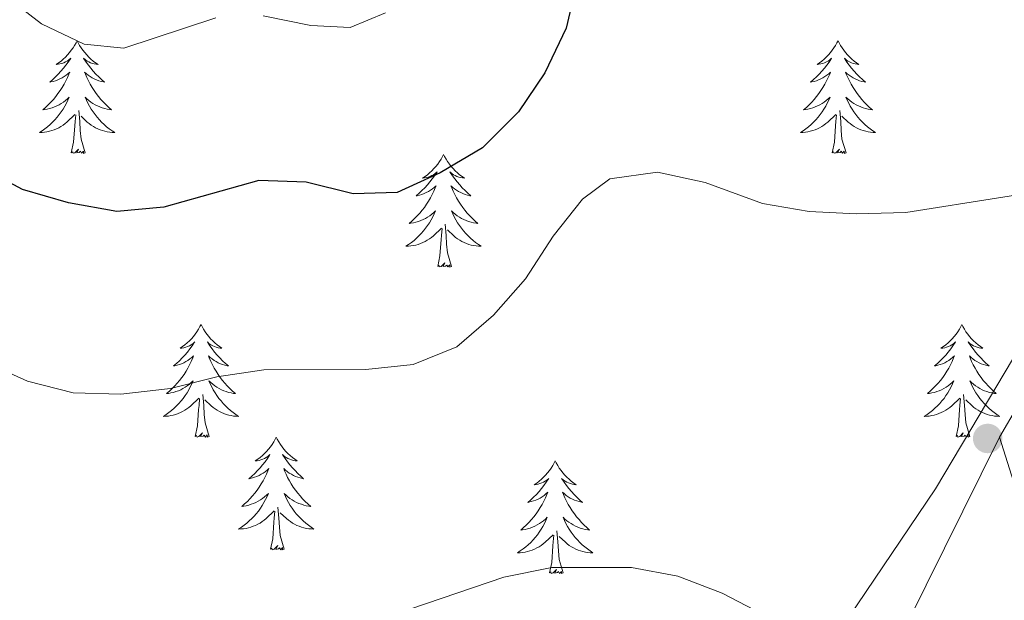
# Model space of a CAD drawing. Units: metres. Extents: x 576235 to 580723, y 705530 to 708550.
# Drawn here: x 578412 to 578517, y 706262 to 706323 of the extents above; entities that cross this region are included whole.
import ezdxf

# ---------------------------------------------------------------- set-up
doc = ezdxf.new("R2010")
doc.units = ezdxf.units.M
doc.header["$MEASUREMENT"] = 0
doc.linetypes.add('DGN Style 3', pattern=[75.960346, 54.25739, -21.702956])
for name, color, linetype, lineweight in [('Carátula', 7, 'Continuous', 0), ('Divisiones administrativas específicas', 7, 'Continuous', 0), ('Elementos auxiliares', 7, 'Continuous', 0), ('Entidades rústicas y varios', 7, 'Continuous', 0), ('Relieve y altimetría', 7, 'Continuous', 0)]:
    doc.layers.add(name, color=color, linetype=linetype, lineweight=lineweight)

# ---------------------------------------------------------------- blocks, each defined once
blk = doc.blocks.new('5PATER')
at = {"layer": 'Relieve y altimetría', "linetype": 'Continuous', "lineweight": 0}
h = blk.add_hatch(color=250, dxfattribs=at)
edge = h.paths.add_edge_path()
edge.add_ellipse((0, 0), major_axis=(-1.1, -1.11), ratio=0.999422, start_angle=0, end_angle=360)

msp = doc.modelspace()

# ---------------------------------------------------------------- linework, layer by layer
at = {"layer": 'Carátula', "color": 7, "linetype": 'Continuous', "lineweight": 0}
msp.add_3dface([(576268.595, 705530.096), (580723.304, 705580.542), (580689.673, 708550.363), (576234.964, 708499.917)], dxfattribs=at)
at = {"layer": 'Divisiones administrativas específicas', "color": 250, "linetype": 'Continuous', "lineweight": 0, "ltscale": 0.5}
msp.add_polyline3d([(578453.594, 706191.726, 534.971), (578475.372, 706224.237, 537.116), (578477.78, 706227.495, 536.638), (578487.91, 706241.2, 536.011), (578496.392, 706254.584, 535.091), (578509.307, 706273.708, 533.324), (578520.319, 706292.187, 531.148), (578527.784, 706305.947, 530.029), (578538.417, 706323.027, 528.445), (578543.852, 706336.013, 528.172), (578547.132, 706347.21, 527.742), (578549.657, 706355.1, 527.191), (578554.064, 706374.688, 525.467), (578558.021, 706430.225, 519.103), (578559.258, 706447.637, 516.352), (578561.255, 706465.433, 514.827), (578562.744, 706483.989, 512.118), (578567.129, 706515.137, 508.336), (578570.266, 706534.336, 505.438), (578580.966, 706583.049, 495.208)], dxfattribs=at)
at = {"layer": 'Elementos auxiliares', "color": 250, "linetype": 'Continuous', "lineweight": 0}
msp.add_3dface([(577137.21, 705934.02), (577111.62, 708247.24), (580534.11, 708286.01), (580560.84, 705972.79)], dxfattribs=at)
at = {"layer": 'Entidades rústicas y varios', "color": 92, "linetype": 'Continuous', "lineweight": 0, "flags": 128}
for points in [[(578418.488, 706321.096), (578418.377, 706320.877), (578418.222, 706320.602), (578418.054, 706320.336), (578417.872, 706320.079), (578417.678, 706319.831), (578417.471, 706319.593), (578417.252, 706319.367), (578417.022, 706319.151), (578416.782, 706318.948), (578416.531, 706318.757), (578416.271, 706318.579), (578416.47, 706318.602), (578416.673, 706318.64), (578416.872, 706318.695), (578417.067, 706318.764), (578417.256, 706318.849), (578417.437, 706318.948), (578417.611, 706319.06), (578417.816, 706319.251), (578417.775, 706319.186), (578417.545, 706318.841), (578417.302, 706318.505), (578417.046, 706318.179), (578416.778, 706317.863), (578416.498, 706317.558), (578416.206, 706317.264), (578415.903, 706316.981), (578415.59, 706316.71), (578415.714, 706316.733), (578415.96, 706316.791), (578416.202, 706316.864), (578416.438, 706316.952), (578416.669, 706317.055), (578416.892, 706317.173), (578417.108, 706317.304), (578417.315, 706317.449), (578417.512, 706317.606), (578417.699, 706317.776), (578417.611, 706317.554), (578417.455, 706317.193), (578417.284, 706316.839), (578417.099, 706316.492), (578416.899, 706316.152), (578416.687, 706315.821), (578416.46, 706315.499), (578416.221, 706315.187), (578415.97, 706314.884), (578415.706, 706314.592), (578415.431, 706314.311), (578415.144, 706314.041), (578414.847, 706313.783), (578415.043, 706313.808), (578415.31, 706313.855), (578415.573, 706313.918), (578415.832, 706313.997), (578416.087, 706314.091), (578416.335, 706314.199), (578416.576, 706314.322), (578416.81, 706314.46), (578417.035, 706314.61), (578417.251, 706314.774), (578417.457, 706314.95), (578417.652, 706315.138), (578417.511, 706314.811), (578417.356, 706314.49), (578417.187, 706314.176), (578417.004, 706313.871), (578416.807, 706313.574), (578416.597, 706313.286), (578416.374, 706313.008), (578416.139, 706312.74), (578415.893, 706312.482), (578415.635, 706312.237), (578415.366, 706312.003), (578415.087, 706311.781), (578414.798, 706311.572), (578414.508, 706311.381), (578414.773, 706311.39), (578415.036, 706311.415), (578415.298, 706311.456), (578415.557, 706311.513), (578415.812, 706311.585), (578416.062, 706311.672), (578416.306, 706311.775), (578416.544, 706311.891), (578416.774, 706312.022), (578416.996, 706312.167), (578417.209, 706312.325), (578417.412, 706312.495), (578418.26, 706313.294)], [(578418.488, 706321.096), (578418.599, 706320.877), (578418.754, 706320.602), (578418.922, 706320.336), (578419.104, 706320.079), (578419.298, 706319.831), (578419.505, 706319.593), (578419.724, 706319.367), (578419.954, 706319.151), (578420.194, 706318.948), (578420.445, 706318.757), (578420.705, 706318.579), (578420.506, 706318.602), (578420.303, 706318.64), (578420.104, 706318.695), (578419.909, 706318.764), (578419.72, 706318.849), (578419.539, 706318.948), (578419.365, 706319.06), (578419.16, 706319.251), (578419.201, 706319.186), (578419.431, 706318.841), (578419.674, 706318.505), (578419.93, 706318.179), (578420.198, 706317.863), (578420.478, 706317.558), (578420.77, 706317.264), (578421.073, 706316.981), (578421.386, 706316.71), (578421.262, 706316.733), (578421.016, 706316.791), (578420.774, 706316.864), (578420.538, 706316.952), (578420.307, 706317.055), (578420.084, 706317.173), (578419.868, 706317.304), (578419.661, 706317.449), (578419.464, 706317.606), (578419.277, 706317.776), (578419.365, 706317.554), (578419.521, 706317.193), (578419.692, 706316.839), (578419.877, 706316.492), (578420.077, 706316.152), (578420.289, 706315.821), (578420.516, 706315.499), (578420.755, 706315.187), (578421.006, 706314.884), (578421.27, 706314.592), (578421.545, 706314.311), (578421.832, 706314.041), (578422.129, 706313.783), (578421.933, 706313.808), (578421.666, 706313.855), (578421.403, 706313.918), (578421.144, 706313.997), (578420.889, 706314.091), (578420.641, 706314.199), (578420.4, 706314.322), (578420.166, 706314.46), (578419.941, 706314.61), (578419.725, 706314.774), (578419.519, 706314.95), (578419.324, 706315.138), (578419.465, 706314.811), (578419.62, 706314.49), (578419.789, 706314.176), (578419.972, 706313.871), (578420.169, 706313.574), (578420.379, 706313.286), (578420.602, 706313.008), (578420.837, 706312.74), (578421.083, 706312.482), (578421.341, 706312.237), (578421.61, 706312.003), (578421.889, 706311.781), (578422.178, 706311.572), (578422.468, 706311.381), (578422.203, 706311.39), (578421.94, 706311.415), (578421.678, 706311.456), (578421.419, 706311.513), (578421.164, 706311.585), (578420.914, 706311.672), (578420.67, 706311.775), (578420.432, 706311.891), (578420.202, 706312.022), (578419.98, 706312.167), (578419.767, 706312.325), (578419.564, 706312.495), (578418.906, 706313.115)], [(578498.993, 706321.096), (578498.882, 706320.877), (578498.727, 706320.602), (578498.559, 706320.336), (578498.377, 706320.079), (578498.183, 706319.831), (578497.976, 706319.593), (578497.757, 706319.367), (578497.527, 706319.151), (578497.287, 706318.948), (578497.036, 706318.757), (578496.776, 706318.579), (578496.975, 706318.602), (578497.178, 706318.64), (578497.377, 706318.695), (578497.572, 706318.764), (578497.761, 706318.849), (578497.942, 706318.948), (578498.116, 706319.06), (578498.321, 706319.251), (578498.28, 706319.186), (578498.05, 706318.841), (578497.807, 706318.505), (578497.551, 706318.179), (578497.283, 706317.863), (578497.003, 706317.558), (578496.711, 706317.264), (578496.408, 706316.981), (578496.095, 706316.71), (578496.219, 706316.733), (578496.465, 706316.791), (578496.707, 706316.864), (578496.943, 706316.952), (578497.174, 706317.055), (578497.397, 706317.173), (578497.613, 706317.304), (578497.82, 706317.449), (578498.017, 706317.606), (578498.204, 706317.776), (578498.116, 706317.554), (578497.96, 706317.193), (578497.789, 706316.839), (578497.604, 706316.492), (578497.404, 706316.152), (578497.192, 706315.821), (578496.965, 706315.499), (578496.726, 706315.187), (578496.475, 706314.884), (578496.211, 706314.592), (578495.936, 706314.311), (578495.649, 706314.041), (578495.352, 706313.783), (578495.548, 706313.808), (578495.815, 706313.855), (578496.078, 706313.918), (578496.337, 706313.997), (578496.592, 706314.091), (578496.84, 706314.199), (578497.081, 706314.322), (578497.315, 706314.46), (578497.54, 706314.61), (578497.756, 706314.774), (578497.962, 706314.95), (578498.157, 706315.138), (578498.016, 706314.811), (578497.861, 706314.49), (578497.692, 706314.176), (578497.509, 706313.871), (578497.312, 706313.574), (578497.102, 706313.286), (578496.879, 706313.008), (578496.644, 706312.74), (578496.398, 706312.482), (578496.14, 706312.237), (578495.871, 706312.003), (578495.592, 706311.781), (578495.303, 706311.572), (578495.013, 706311.381), (578495.278, 706311.39), (578495.541, 706311.415), (578495.803, 706311.456), (578496.062, 706311.513), (578496.317, 706311.585), (578496.567, 706311.672), (578496.811, 706311.775), (578497.049, 706311.891), (578497.279, 706312.022), (578497.501, 706312.167), (578497.714, 706312.325), (578497.917, 706312.495), (578498.765, 706313.294)], [(578498.993, 706321.096), (578499.104, 706320.877), (578499.259, 706320.602), (578499.427, 706320.336), (578499.609, 706320.079), (578499.803, 706319.831), (578500.01, 706319.593), (578500.229, 706319.367), (578500.459, 706319.151), (578500.699, 706318.948), (578500.95, 706318.757), (578501.21, 706318.579), (578501.011, 706318.602), (578500.808, 706318.64), (578500.609, 706318.695), (578500.414, 706318.764), (578500.225, 706318.849), (578500.044, 706318.948), (578499.87, 706319.06), (578499.665, 706319.251), (578499.706, 706319.186), (578499.936, 706318.841), (578500.179, 706318.505), (578500.435, 706318.179), (578500.703, 706317.863), (578500.983, 706317.558), (578501.275, 706317.264), (578501.578, 706316.981), (578501.891, 706316.71), (578501.767, 706316.733), (578501.521, 706316.791), (578501.279, 706316.864), (578501.043, 706316.952), (578500.812, 706317.055), (578500.589, 706317.173), (578500.373, 706317.304), (578500.166, 706317.449), (578499.969, 706317.606), (578499.782, 706317.776), (578499.87, 706317.554), (578500.026, 706317.193), (578500.197, 706316.839), (578500.382, 706316.492), (578500.582, 706316.152), (578500.794, 706315.821), (578501.021, 706315.499), (578501.26, 706315.187), (578501.511, 706314.884), (578501.775, 706314.592), (578502.05, 706314.311), (578502.337, 706314.041), (578502.634, 706313.783), (578502.438, 706313.808), (578502.171, 706313.855), (578501.908, 706313.918), (578501.649, 706313.997), (578501.394, 706314.091), (578501.146, 706314.199), (578500.905, 706314.322), (578500.671, 706314.46), (578500.446, 706314.61), (578500.23, 706314.774), (578500.024, 706314.95), (578499.829, 706315.138), (578499.97, 706314.811), (578500.125, 706314.49), (578500.294, 706314.176), (578500.477, 706313.871), (578500.674, 706313.574), (578500.884, 706313.286), (578501.107, 706313.008), (578501.342, 706312.74), (578501.588, 706312.482), (578501.846, 706312.237), (578502.115, 706312.003), (578502.394, 706311.781), (578502.683, 706311.572), (578502.973, 706311.381), (578502.708, 706311.39), (578502.445, 706311.415), (578502.183, 706311.456), (578501.924, 706311.513), (578501.669, 706311.585), (578501.419, 706311.672), (578501.175, 706311.775), (578500.937, 706311.891), (578500.707, 706312.022), (578500.485, 706312.167), (578500.272, 706312.325), (578500.069, 706312.495), (578499.411, 706313.115)], [(578419.339, 706309.245), (578418.91, 706310.685), (578418.819, 706311.589), (578418.773, 706312.538), (578418.671, 706313.702)], [(578499.844, 706309.245), (578499.415, 706310.685), (578499.324, 706311.589), (578499.278, 706312.538), (578499.176, 706313.702)], [(578417.869, 706309.245), (578418.114, 706310.363), (578418.227, 706312.105), (578418.275, 706312.538), (578418.338, 706313.261)], [(578498.374, 706309.245), (578498.619, 706310.363), (578498.732, 706312.105), (578498.78, 706312.538), (578498.843, 706313.261)], [(578419.339, 706309.245), (578419.165, 706309.177), (578419.146, 706309.416), (578418.956, 706309.194), (578418.835, 706309.397), (578418.714, 706309.289), (578418.444, 706309.235), (578418.64, 706309.628), (578418.255, 706309.248), (578418.067, 706309.194), (578418.026, 706309.356), (578417.869, 706309.245)], [(578499.844, 706309.245), (578499.67, 706309.177), (578499.651, 706309.416), (578499.461, 706309.194), (578499.34, 706309.397), (578499.219, 706309.289), (578498.949, 706309.235), (578499.145, 706309.628), (578498.76, 706309.248), (578498.572, 706309.194), (578498.531, 706309.356), (578498.374, 706309.245)], [(578457.254, 706309.071), (578457.143, 706308.852), (578456.988, 706308.577), (578456.82, 706308.311), (578456.638, 706308.054), (578456.444, 706307.806), (578456.237, 706307.568), (578456.018, 706307.342), (578455.788, 706307.126), (578455.548, 706306.923), (578455.297, 706306.732), (578455.037, 706306.554), (578455.236, 706306.577), (578455.439, 706306.615), (578455.638, 706306.67), (578455.833, 706306.739), (578456.022, 706306.824), (578456.203, 706306.923), (578456.377, 706307.035), (578456.582, 706307.226), (578456.541, 706307.161), (578456.311, 706306.816), (578456.068, 706306.48), (578455.812, 706306.154), (578455.544, 706305.838), (578455.264, 706305.533), (578454.972, 706305.239), (578454.669, 706304.956), (578454.356, 706304.685), (578454.48, 706304.708), (578454.726, 706304.766), (578454.968, 706304.839), (578455.204, 706304.927), (578455.435, 706305.03), (578455.658, 706305.148), (578455.874, 706305.279), (578456.081, 706305.424), (578456.278, 706305.581), (578456.465, 706305.751), (578456.377, 706305.529), (578456.221, 706305.168), (578456.05, 706304.814), (578455.865, 706304.467), (578455.665, 706304.127), (578455.453, 706303.796), (578455.226, 706303.474), (578454.987, 706303.162), (578454.736, 706302.859), (578454.472, 706302.567), (578454.197, 706302.286), (578453.91, 706302.016), (578453.613, 706301.758), (578453.809, 706301.783), (578454.076, 706301.83), (578454.339, 706301.893), (578454.598, 706301.972), (578454.853, 706302.066), (578455.101, 706302.174), (578455.342, 706302.297), (578455.576, 706302.435), (578455.801, 706302.585), (578456.017, 706302.749), (578456.223, 706302.925), (578456.418, 706303.113), (578456.277, 706302.786), (578456.122, 706302.465), (578455.953, 706302.151), (578455.77, 706301.846), (578455.573, 706301.549), (578455.363, 706301.261), (578455.14, 706300.983), (578454.905, 706300.715), (578454.659, 706300.457), (578454.401, 706300.212), (578454.132, 706299.978), (578453.853, 706299.756), (578453.564, 706299.547), (578453.274, 706299.356), (578453.539, 706299.365), (578453.802, 706299.39), (578454.064, 706299.431), (578454.323, 706299.488), (578454.578, 706299.56), (578454.828, 706299.647), (578455.072, 706299.75), (578455.31, 706299.866), (578455.54, 706299.997), (578455.762, 706300.142), (578455.975, 706300.3), (578456.178, 706300.47), (578457.026, 706301.269)], [(578457.254, 706309.071), (578457.365, 706308.852), (578457.52, 706308.577), (578457.688, 706308.311), (578457.87, 706308.054), (578458.064, 706307.806), (578458.271, 706307.568), (578458.49, 706307.342), (578458.72, 706307.126), (578458.96, 706306.923), (578459.211, 706306.732), (578459.471, 706306.554), (578459.272, 706306.577), (578459.069, 706306.615), (578458.87, 706306.67), (578458.675, 706306.739), (578458.486, 706306.824), (578458.305, 706306.923), (578458.131, 706307.035), (578457.926, 706307.226), (578457.967, 706307.161), (578458.197, 706306.816), (578458.44, 706306.48), (578458.696, 706306.154), (578458.964, 706305.838), (578459.244, 706305.533), (578459.536, 706305.239), (578459.839, 706304.956), (578460.152, 706304.685), (578460.028, 706304.708), (578459.782, 706304.766), (578459.54, 706304.839), (578459.304, 706304.927), (578459.073, 706305.03), (578458.85, 706305.148), (578458.634, 706305.279), (578458.427, 706305.424), (578458.23, 706305.581), (578458.043, 706305.751), (578458.131, 706305.529), (578458.287, 706305.168), (578458.458, 706304.814), (578458.643, 706304.467), (578458.843, 706304.127), (578459.055, 706303.796), (578459.282, 706303.474), (578459.521, 706303.162), (578459.772, 706302.859), (578460.036, 706302.567), (578460.311, 706302.286), (578460.598, 706302.016), (578460.895, 706301.758), (578460.699, 706301.783), (578460.432, 706301.83), (578460.169, 706301.893), (578459.91, 706301.972), (578459.655, 706302.066), (578459.407, 706302.174), (578459.166, 706302.297), (578458.932, 706302.435), (578458.707, 706302.585), (578458.491, 706302.749), (578458.285, 706302.925), (578458.09, 706303.113), (578458.231, 706302.786), (578458.386, 706302.465), (578458.555, 706302.151), (578458.738, 706301.846), (578458.935, 706301.549), (578459.145, 706301.261), (578459.368, 706300.983), (578459.603, 706300.715), (578459.849, 706300.457), (578460.107, 706300.212), (578460.376, 706299.978), (578460.655, 706299.756), (578460.944, 706299.547), (578461.234, 706299.356), (578460.969, 706299.365), (578460.706, 706299.39), (578460.444, 706299.431), (578460.185, 706299.488), (578459.93, 706299.56), (578459.68, 706299.647), (578459.436, 706299.75), (578459.198, 706299.866), (578458.968, 706299.997), (578458.746, 706300.142), (578458.533, 706300.3), (578458.33, 706300.47), (578457.672, 706301.09)], [(578456.635, 706297.22), (578456.88, 706298.338), (578456.993, 706300.08), (578457.041, 706300.513), (578457.104, 706301.236)], [(578458.105, 706297.22), (578457.676, 706298.66), (578457.585, 706299.564), (578457.539, 706300.513), (578457.437, 706301.677)], [(578458.105, 706297.22), (578457.931, 706297.152), (578457.912, 706297.391), (578457.722, 706297.169), (578457.601, 706297.372), (578457.48, 706297.264), (578457.21, 706297.21), (578457.406, 706297.603), (578457.021, 706297.223), (578456.833, 706297.169), (578456.792, 706297.331), (578456.635, 706297.22)], [(578431.596, 706291.085), (578431.485, 706290.866), (578431.33, 706290.591), (578431.162, 706290.325), (578430.98, 706290.068), (578430.786, 706289.82), (578430.579, 706289.582), (578430.36, 706289.356), (578430.13, 706289.14), (578429.89, 706288.937), (578429.639, 706288.746), (578429.379, 706288.568), (578429.578, 706288.591), (578429.781, 706288.629), (578429.98, 706288.684), (578430.175, 706288.753), (578430.364, 706288.838), (578430.545, 706288.937), (578430.719, 706289.049), (578430.924, 706289.24), (578430.883, 706289.175), (578430.653, 706288.83), (578430.41, 706288.494), (578430.154, 706288.168), (578429.886, 706287.852), (578429.606, 706287.547), (578429.314, 706287.253), (578429.011, 706286.97), (578428.698, 706286.699), (578428.822, 706286.722), (578429.068, 706286.78), (578429.31, 706286.853), (578429.546, 706286.941), (578429.777, 706287.044), (578430, 706287.162), (578430.216, 706287.293), (578430.423, 706287.438), (578430.62, 706287.595), (578430.807, 706287.765), (578430.719, 706287.543), (578430.563, 706287.182), (578430.392, 706286.828), (578430.207, 706286.481), (578430.007, 706286.141), (578429.795, 706285.81), (578429.568, 706285.488), (578429.329, 706285.176), (578429.078, 706284.873), (578428.814, 706284.581), (578428.539, 706284.3), (578428.252, 706284.03), (578427.955, 706283.772), (578428.151, 706283.797), (578428.418, 706283.844), (578428.681, 706283.907), (578428.94, 706283.986), (578429.195, 706284.08), (578429.443, 706284.188), (578429.684, 706284.311), (578429.918, 706284.449), (578430.143, 706284.599), (578430.359, 706284.763), (578430.565, 706284.939), (578430.76, 706285.127), (578430.619, 706284.8), (578430.464, 706284.479), (578430.295, 706284.165), (578430.112, 706283.86), (578429.915, 706283.563), (578429.705, 706283.275), (578429.482, 706282.997), (578429.247, 706282.729), (578429.001, 706282.471), (578428.743, 706282.226), (578428.474, 706281.992), (578428.195, 706281.77), (578427.906, 706281.561), (578427.616, 706281.37), (578427.881, 706281.379), (578428.144, 706281.404), (578428.406, 706281.445), (578428.665, 706281.502), (578428.92, 706281.574), (578429.17, 706281.661), (578429.414, 706281.764), (578429.652, 706281.88), (578429.882, 706282.011), (578430.104, 706282.156), (578430.317, 706282.314), (578430.52, 706282.484), (578431.368, 706283.283)], [(578431.596, 706291.085), (578431.707, 706290.866), (578431.862, 706290.591), (578432.03, 706290.325), (578432.212, 706290.068), (578432.406, 706289.82), (578432.613, 706289.582), (578432.832, 706289.356), (578433.062, 706289.14), (578433.302, 706288.937), (578433.553, 706288.746), (578433.813, 706288.568), (578433.614, 706288.591), (578433.411, 706288.629), (578433.212, 706288.684), (578433.017, 706288.753), (578432.828, 706288.838), (578432.647, 706288.937), (578432.473, 706289.049), (578432.268, 706289.24), (578432.309, 706289.175), (578432.539, 706288.83), (578432.782, 706288.494), (578433.038, 706288.168), (578433.306, 706287.852), (578433.586, 706287.547), (578433.878, 706287.253), (578434.181, 706286.97), (578434.494, 706286.699), (578434.37, 706286.722), (578434.124, 706286.78), (578433.882, 706286.853), (578433.646, 706286.941), (578433.415, 706287.044), (578433.192, 706287.162), (578432.976, 706287.293), (578432.769, 706287.438), (578432.572, 706287.595), (578432.385, 706287.765), (578432.473, 706287.543), (578432.629, 706287.182), (578432.8, 706286.828), (578432.985, 706286.481), (578433.185, 706286.141), (578433.397, 706285.81), (578433.624, 706285.488), (578433.863, 706285.176), (578434.114, 706284.873), (578434.378, 706284.581), (578434.653, 706284.3), (578434.94, 706284.03), (578435.237, 706283.772), (578435.041, 706283.797), (578434.774, 706283.844), (578434.511, 706283.907), (578434.252, 706283.986), (578433.997, 706284.08), (578433.749, 706284.188), (578433.508, 706284.311), (578433.274, 706284.449), (578433.049, 706284.599), (578432.833, 706284.763), (578432.627, 706284.939), (578432.432, 706285.127), (578432.573, 706284.8), (578432.728, 706284.479), (578432.897, 706284.165), (578433.08, 706283.86), (578433.277, 706283.563), (578433.487, 706283.275), (578433.71, 706282.997), (578433.945, 706282.729), (578434.191, 706282.471), (578434.449, 706282.226), (578434.718, 706281.992), (578434.997, 706281.77), (578435.286, 706281.561), (578435.576, 706281.37), (578435.311, 706281.379), (578435.048, 706281.404), (578434.786, 706281.445), (578434.527, 706281.502), (578434.272, 706281.574), (578434.022, 706281.661), (578433.778, 706281.764), (578433.54, 706281.88), (578433.31, 706282.011), (578433.088, 706282.156), (578432.875, 706282.314), (578432.672, 706282.484), (578432.014, 706283.104)], [(578512.101, 706291.085), (578511.99, 706290.866), (578511.835, 706290.591), (578511.667, 706290.325), (578511.485, 706290.068), (578511.291, 706289.82), (578511.084, 706289.582), (578510.865, 706289.356), (578510.635, 706289.14), (578510.395, 706288.937), (578510.144, 706288.746), (578509.884, 706288.568), (578510.083, 706288.591), (578510.286, 706288.629), (578510.485, 706288.684), (578510.68, 706288.753), (578510.869, 706288.838), (578511.05, 706288.937), (578511.224, 706289.049), (578511.429, 706289.24), (578511.388, 706289.175), (578511.158, 706288.83), (578510.915, 706288.494), (578510.659, 706288.168), (578510.391, 706287.852), (578510.111, 706287.547), (578509.819, 706287.253), (578509.516, 706286.97), (578509.203, 706286.699), (578509.327, 706286.722), (578509.573, 706286.78), (578509.815, 706286.853), (578510.051, 706286.941), (578510.282, 706287.044), (578510.505, 706287.162), (578510.721, 706287.293), (578510.928, 706287.438), (578511.125, 706287.595), (578511.312, 706287.765), (578511.224, 706287.543), (578511.068, 706287.182), (578510.897, 706286.828), (578510.712, 706286.481), (578510.512, 706286.141), (578510.3, 706285.81), (578510.073, 706285.488), (578509.834, 706285.176), (578509.583, 706284.873), (578509.319, 706284.581), (578509.044, 706284.3), (578508.757, 706284.03), (578508.46, 706283.772), (578508.656, 706283.797), (578508.923, 706283.844), (578509.186, 706283.907), (578509.445, 706283.986), (578509.7, 706284.08), (578509.948, 706284.188), (578510.189, 706284.311), (578510.423, 706284.449), (578510.648, 706284.599), (578510.864, 706284.763), (578511.07, 706284.939), (578511.265, 706285.127), (578511.124, 706284.8), (578510.969, 706284.479), (578510.8, 706284.165), (578510.617, 706283.86), (578510.42, 706283.563), (578510.21, 706283.275), (578509.987, 706282.997), (578509.752, 706282.729), (578509.506, 706282.471), (578509.248, 706282.226), (578508.979, 706281.992), (578508.7, 706281.77), (578508.411, 706281.561), (578508.121, 706281.37), (578508.386, 706281.379), (578508.649, 706281.404), (578508.911, 706281.445), (578509.17, 706281.502), (578509.425, 706281.574), (578509.675, 706281.661), (578509.919, 706281.764), (578510.157, 706281.88), (578510.387, 706282.011), (578510.609, 706282.156), (578510.822, 706282.314), (578511.025, 706282.484), (578511.873, 706283.283)], [(578512.101, 706291.085), (578512.212, 706290.866), (578512.367, 706290.591), (578512.535, 706290.325), (578512.717, 706290.068), (578512.911, 706289.82), (578513.118, 706289.582), (578513.337, 706289.356), (578513.567, 706289.14), (578513.807, 706288.937), (578514.058, 706288.746), (578514.318, 706288.568), (578514.119, 706288.591), (578513.916, 706288.629), (578513.717, 706288.684), (578513.522, 706288.753), (578513.333, 706288.838), (578513.152, 706288.937), (578512.978, 706289.049), (578512.773, 706289.24), (578512.814, 706289.175), (578513.044, 706288.83), (578513.287, 706288.494), (578513.543, 706288.168), (578513.811, 706287.852), (578514.091, 706287.547), (578514.383, 706287.253), (578514.686, 706286.97), (578514.999, 706286.699), (578514.875, 706286.722), (578514.629, 706286.78), (578514.387, 706286.853), (578514.151, 706286.941), (578513.92, 706287.044), (578513.697, 706287.162), (578513.481, 706287.293), (578513.274, 706287.438), (578513.077, 706287.595), (578512.89, 706287.765), (578512.978, 706287.543), (578513.134, 706287.182), (578513.305, 706286.828), (578513.49, 706286.481), (578513.69, 706286.141), (578513.902, 706285.81), (578514.129, 706285.488), (578514.368, 706285.176), (578514.619, 706284.873), (578514.883, 706284.581), (578515.158, 706284.3), (578515.445, 706284.03), (578515.742, 706283.772), (578515.546, 706283.797), (578515.279, 706283.844), (578515.016, 706283.907), (578514.757, 706283.986), (578514.502, 706284.08), (578514.254, 706284.188), (578514.013, 706284.311), (578513.779, 706284.449), (578513.554, 706284.599), (578513.338, 706284.763), (578513.132, 706284.939), (578512.937, 706285.127), (578513.078, 706284.8), (578513.233, 706284.479), (578513.402, 706284.165), (578513.585, 706283.86), (578513.782, 706283.563), (578513.992, 706283.275), (578514.215, 706282.997), (578514.45, 706282.729), (578514.696, 706282.471), (578514.954, 706282.226), (578515.223, 706281.992), (578515.502, 706281.77), (578515.791, 706281.561), (578516.081, 706281.37), (578515.816, 706281.379), (578515.553, 706281.404), (578515.291, 706281.445), (578515.032, 706281.502), (578514.777, 706281.574), (578514.527, 706281.661), (578514.283, 706281.764), (578514.045, 706281.88), (578513.815, 706282.011), (578513.593, 706282.156), (578513.38, 706282.314), (578513.177, 706282.484), (578512.519, 706283.104)], [(578432.447, 706279.234), (578432.018, 706280.674), (578431.927, 706281.578), (578431.881, 706282.527), (578431.779, 706283.691)], [(578512.952, 706279.234), (578512.523, 706280.674), (578512.432, 706281.578), (578512.386, 706282.527), (578512.284, 706283.691)], [(578430.977, 706279.234), (578431.222, 706280.352), (578431.335, 706282.094), (578431.383, 706282.527), (578431.446, 706283.25)], [(578511.482, 706279.234), (578511.727, 706280.352), (578511.84, 706282.094), (578511.888, 706282.527), (578511.951, 706283.25)], [(578432.447, 706279.234), (578432.273, 706279.166), (578432.254, 706279.405), (578432.064, 706279.183), (578431.943, 706279.386), (578431.822, 706279.278), (578431.552, 706279.224), (578431.748, 706279.617), (578431.363, 706279.237), (578431.175, 706279.183), (578431.134, 706279.345), (578430.977, 706279.234)], [(578512.952, 706279.234), (578512.778, 706279.166), (578512.759, 706279.405), (578512.569, 706279.183), (578512.448, 706279.386), (578512.327, 706279.278), (578512.057, 706279.224), (578512.253, 706279.617), (578511.868, 706279.237), (578511.68, 706279.183), (578511.639, 706279.345), (578511.482, 706279.234)], [(578439.556, 706279.166), (578439.445, 706278.947), (578439.29, 706278.672), (578439.122, 706278.406), (578438.94, 706278.149), (578438.746, 706277.901), (578438.539, 706277.663), (578438.32, 706277.437), (578438.09, 706277.221), (578437.85, 706277.018), (578437.599, 706276.827), (578437.339, 706276.649), (578437.538, 706276.672), (578437.741, 706276.71), (578437.94, 706276.765), (578438.135, 706276.834), (578438.324, 706276.919), (578438.505, 706277.018), (578438.679, 706277.13), (578438.884, 706277.321), (578438.843, 706277.256), (578438.613, 706276.911), (578438.37, 706276.575), (578438.114, 706276.249), (578437.846, 706275.933), (578437.566, 706275.628), (578437.274, 706275.334), (578436.971, 706275.051), (578436.658, 706274.78), (578436.782, 706274.803), (578437.028, 706274.861), (578437.27, 706274.934), (578437.506, 706275.022), (578437.737, 706275.125), (578437.96, 706275.243), (578438.176, 706275.374), (578438.383, 706275.519), (578438.58, 706275.676), (578438.767, 706275.846), (578438.679, 706275.624), (578438.523, 706275.263), (578438.352, 706274.909), (578438.167, 706274.562), (578437.967, 706274.222), (578437.755, 706273.891), (578437.528, 706273.569), (578437.289, 706273.257), (578437.038, 706272.954), (578436.774, 706272.662), (578436.499, 706272.381), (578436.212, 706272.111), (578435.915, 706271.853), (578436.111, 706271.878), (578436.378, 706271.925), (578436.641, 706271.988), (578436.9, 706272.067), (578437.155, 706272.161), (578437.403, 706272.269), (578437.644, 706272.392), (578437.878, 706272.53), (578438.103, 706272.68), (578438.319, 706272.844), (578438.525, 706273.02), (578438.72, 706273.208), (578438.579, 706272.881), (578438.424, 706272.56), (578438.255, 706272.246), (578438.072, 706271.941), (578437.875, 706271.644), (578437.665, 706271.356), (578437.442, 706271.078), (578437.207, 706270.81), (578436.961, 706270.552), (578436.703, 706270.307), (578436.434, 706270.073), (578436.155, 706269.851), (578435.866, 706269.642), (578435.576, 706269.451), (578435.841, 706269.46), (578436.104, 706269.485), (578436.366, 706269.526), (578436.625, 706269.583), (578436.88, 706269.655), (578437.13, 706269.742), (578437.374, 706269.845), (578437.612, 706269.961), (578437.842, 706270.092), (578438.064, 706270.237), (578438.277, 706270.395), (578438.48, 706270.565), (578439.328, 706271.364)], [(578439.556, 706279.166), (578439.667, 706278.947), (578439.822, 706278.672), (578439.99, 706278.406), (578440.172, 706278.149), (578440.366, 706277.901), (578440.573, 706277.663), (578440.792, 706277.437), (578441.022, 706277.221), (578441.262, 706277.018), (578441.513, 706276.827), (578441.773, 706276.649), (578441.574, 706276.672), (578441.371, 706276.71), (578441.172, 706276.765), (578440.977, 706276.834), (578440.788, 706276.919), (578440.607, 706277.018), (578440.433, 706277.13), (578440.228, 706277.321), (578440.269, 706277.256), (578440.499, 706276.911), (578440.742, 706276.575), (578440.998, 706276.249), (578441.266, 706275.933), (578441.546, 706275.628), (578441.838, 706275.334), (578442.141, 706275.051), (578442.454, 706274.78), (578442.33, 706274.803), (578442.084, 706274.861), (578441.842, 706274.934), (578441.606, 706275.022), (578441.375, 706275.125), (578441.152, 706275.243), (578440.936, 706275.374), (578440.729, 706275.519), (578440.532, 706275.676), (578440.345, 706275.846), (578440.433, 706275.624), (578440.589, 706275.263), (578440.76, 706274.909), (578440.945, 706274.562), (578441.145, 706274.222), (578441.357, 706273.891), (578441.584, 706273.569), (578441.823, 706273.257), (578442.074, 706272.954), (578442.338, 706272.662), (578442.613, 706272.381), (578442.9, 706272.111), (578443.197, 706271.853), (578443.001, 706271.878), (578442.734, 706271.925), (578442.471, 706271.988), (578442.212, 706272.067), (578441.957, 706272.161), (578441.709, 706272.269), (578441.468, 706272.392), (578441.234, 706272.53), (578441.009, 706272.68), (578440.793, 706272.844), (578440.587, 706273.02), (578440.392, 706273.208), (578440.533, 706272.881), (578440.688, 706272.56), (578440.857, 706272.246), (578441.04, 706271.941), (578441.237, 706271.644), (578441.447, 706271.356), (578441.67, 706271.078), (578441.905, 706270.81), (578442.151, 706270.552), (578442.409, 706270.307), (578442.678, 706270.073), (578442.957, 706269.851), (578443.246, 706269.642), (578443.536, 706269.451), (578443.271, 706269.46), (578443.008, 706269.485), (578442.746, 706269.526), (578442.487, 706269.583), (578442.232, 706269.655), (578441.982, 706269.742), (578441.738, 706269.845), (578441.5, 706269.961), (578441.27, 706270.092), (578441.048, 706270.237), (578440.835, 706270.395), (578440.632, 706270.565), (578439.974, 706271.185)], [(578469.071, 706276.658), (578468.96, 706276.439), (578468.805, 706276.164), (578468.637, 706275.898), (578468.455, 706275.641), (578468.261, 706275.393), (578468.054, 706275.155), (578467.835, 706274.929), (578467.605, 706274.713), (578467.365, 706274.51), (578467.114, 706274.319), (578466.854, 706274.141), (578467.053, 706274.164), (578467.256, 706274.202), (578467.455, 706274.257), (578467.65, 706274.326), (578467.839, 706274.411), (578468.02, 706274.51), (578468.194, 706274.622), (578468.399, 706274.813), (578468.358, 706274.748), (578468.128, 706274.403), (578467.885, 706274.067), (578467.629, 706273.741), (578467.361, 706273.425), (578467.081, 706273.12), (578466.789, 706272.826), (578466.486, 706272.543), (578466.173, 706272.272), (578466.297, 706272.295), (578466.543, 706272.353), (578466.785, 706272.426), (578467.021, 706272.514), (578467.252, 706272.617), (578467.475, 706272.735), (578467.691, 706272.866), (578467.898, 706273.011), (578468.095, 706273.168), (578468.282, 706273.338), (578468.194, 706273.116), (578468.038, 706272.755), (578467.867, 706272.401), (578467.682, 706272.054), (578467.482, 706271.714), (578467.27, 706271.383), (578467.043, 706271.061), (578466.804, 706270.749), (578466.553, 706270.446), (578466.289, 706270.154), (578466.014, 706269.873), (578465.727, 706269.603), (578465.43, 706269.345), (578465.626, 706269.37), (578465.893, 706269.417), (578466.156, 706269.48), (578466.415, 706269.559), (578466.67, 706269.653), (578466.918, 706269.761), (578467.159, 706269.884), (578467.393, 706270.022), (578467.618, 706270.172), (578467.834, 706270.336), (578468.04, 706270.512), (578468.235, 706270.7), (578468.094, 706270.373), (578467.939, 706270.052), (578467.77, 706269.738), (578467.587, 706269.433), (578467.39, 706269.136), (578467.18, 706268.848), (578466.957, 706268.57), (578466.722, 706268.302), (578466.476, 706268.044), (578466.218, 706267.799), (578465.949, 706267.565), (578465.67, 706267.343), (578465.381, 706267.134), (578465.091, 706266.943), (578465.356, 706266.952), (578465.619, 706266.977), (578465.881, 706267.018), (578466.14, 706267.075), (578466.395, 706267.147), (578466.645, 706267.234), (578466.889, 706267.337), (578467.127, 706267.453), (578467.357, 706267.584), (578467.579, 706267.729), (578467.792, 706267.887), (578467.995, 706268.057), (578468.843, 706268.856)], [(578469.071, 706276.658), (578469.182, 706276.439), (578469.337, 706276.164), (578469.505, 706275.898), (578469.687, 706275.641), (578469.881, 706275.393), (578470.088, 706275.155), (578470.307, 706274.929), (578470.537, 706274.713), (578470.777, 706274.51), (578471.028, 706274.319), (578471.288, 706274.141), (578471.089, 706274.164), (578470.886, 706274.202), (578470.687, 706274.257), (578470.492, 706274.326), (578470.303, 706274.411), (578470.122, 706274.51), (578469.948, 706274.622), (578469.743, 706274.813), (578469.784, 706274.748), (578470.014, 706274.403), (578470.257, 706274.067), (578470.513, 706273.741), (578470.781, 706273.425), (578471.061, 706273.12), (578471.353, 706272.826), (578471.656, 706272.543), (578471.969, 706272.272), (578471.845, 706272.295), (578471.599, 706272.353), (578471.357, 706272.426), (578471.121, 706272.514), (578470.89, 706272.617), (578470.667, 706272.735), (578470.451, 706272.866), (578470.244, 706273.011), (578470.047, 706273.168), (578469.86, 706273.338), (578469.948, 706273.116), (578470.104, 706272.755), (578470.275, 706272.401), (578470.46, 706272.054), (578470.66, 706271.714), (578470.872, 706271.383), (578471.099, 706271.061), (578471.338, 706270.749), (578471.589, 706270.446), (578471.853, 706270.154), (578472.128, 706269.873), (578472.415, 706269.603), (578472.712, 706269.345), (578472.516, 706269.37), (578472.249, 706269.417), (578471.986, 706269.48), (578471.727, 706269.559), (578471.472, 706269.653), (578471.224, 706269.761), (578470.983, 706269.884), (578470.749, 706270.022), (578470.524, 706270.172), (578470.308, 706270.336), (578470.102, 706270.512), (578469.907, 706270.7), (578470.048, 706270.373), (578470.203, 706270.052), (578470.372, 706269.738), (578470.555, 706269.433), (578470.752, 706269.136), (578470.962, 706268.848), (578471.185, 706268.57), (578471.42, 706268.302), (578471.666, 706268.044), (578471.924, 706267.799), (578472.193, 706267.565), (578472.472, 706267.343), (578472.761, 706267.134), (578473.051, 706266.943), (578472.786, 706266.952), (578472.523, 706266.977), (578472.261, 706267.018), (578472.002, 706267.075), (578471.747, 706267.147), (578471.497, 706267.234), (578471.253, 706267.337), (578471.015, 706267.453), (578470.785, 706267.584), (578470.563, 706267.729), (578470.35, 706267.887), (578470.147, 706268.057), (578469.489, 706268.677)], [(578438.937, 706267.315), (578439.182, 706268.433), (578439.295, 706270.175), (578439.343, 706270.608), (578439.406, 706271.331)], [(578440.407, 706267.315), (578439.978, 706268.755), (578439.887, 706269.659), (578439.841, 706270.608), (578439.739, 706271.772)], [(578468.452, 706264.807), (578468.697, 706265.925), (578468.81, 706267.667), (578468.858, 706268.1), (578468.921, 706268.823)], [(578469.922, 706264.807), (578469.493, 706266.247), (578469.402, 706267.151), (578469.356, 706268.1), (578469.254, 706269.264)], [(578440.407, 706267.315), (578440.233, 706267.247), (578440.214, 706267.486), (578440.024, 706267.264), (578439.903, 706267.467), (578439.782, 706267.359), (578439.512, 706267.305), (578439.708, 706267.698), (578439.323, 706267.318), (578439.135, 706267.264), (578439.094, 706267.426), (578438.937, 706267.315)], [(578469.922, 706264.807), (578469.748, 706264.739), (578469.729, 706264.978), (578469.539, 706264.756), (578469.418, 706264.959), (578469.297, 706264.851), (578469.027, 706264.797), (578469.223, 706265.19), (578468.838, 706264.81), (578468.65, 706264.756), (578468.609, 706264.918), (578468.452, 706264.807)]]:
    msp.add_lwpolyline(points, dxfattribs=at)
at = {"layer": 'Entidades rústicas y varios', "color": 92, "linetype": 'Continuous', "lineweight": 0, "ltscale": 0.5}
for points in [[(578586.133, 706564.001, 498.968), (578580.371, 706534.812, 504.572), (578573.76, 706497.696, 510.391), (578567.745, 706455.36, 515.906), (578563.673, 706415.899, 520.935), (578561.961, 706400.275, 523.426), (578557.949, 706369.308, 526.886), (578556.192, 706359.512, 527.74), (578553.466, 706348.783, 528.496), (578551.819, 706344.072, 528.776), (578546.693, 706332.346, 529.078), (578537.557, 706315.565, 529.699), (578528.239, 706298.86, 530.691), (578519.973, 706285.813, 532.144), (578516.081, 706279.166, 532.732)], [(578516.081, 706279.166, 532.732), (578517.565, 706274.469, 532.494), (578520.993, 706269.561, 532.281), (578524.735, 706266.332, 532.144), (578529.579, 706264.013, 532.068), (578534.428, 706263.092, 532.013), (578537.095, 706263.193, 531.971), (578541.931, 706264.043, 531.864), (578549.506, 706266.451, 531.66), (578558.807, 706270.378, 531.286), (578563.076, 706272.86, 531.025), (578582.368, 706288.728, 529.193), (578592.776, 706296.491, 528.442), (578601.362, 706301.538, 527.54), (578620.088, 706311.985, 525.121)]]:
    msp.add_polyline3d(points, dxfattribs=at)
at = {"layer": 'Entidades rústicas y varios', "color": 92, "linetype": 'DGN Style 3', "lineweight": 0}
msp.add_polyline3d([(578478.077, 706207.46, 538.469), (578481.627, 706214.766, 537.846), (578488.706, 706226.37, 537.085), (578496.289, 706240.668, 536.047), (578504.081, 706255, 534.248), (578516.081, 706279.166, 532.732)], dxfattribs=at)
at = {"layer": 'Relieve y altimetría', "color": 30, "linetype": 'Continuous', "lineweight": 30, "elevation": 525, "flags": 128}
msp.add_lwpolyline([(578473.367, 706335.844), (578470.224, 706322.427), (578467.986, 706317.695), (578465.18, 706313.558), (578461.372, 706309.763), (578456.894, 706307.118), (578452.34, 706305.055), (578447.71, 706304.91), (578442.731, 706306.145), (578437.729, 706306.298), (578427.66, 706303.479), (578422.675, 706303.035), (578417.583, 706303.96), (578412.711, 706305.347), (578408.216, 706307.77)], dxfattribs=at)
at = {"layer": 'Relieve y altimetría', "color": 30, "linetype": 'Continuous', "lineweight": 0, "flags": 128}
for points, elevation in [([(578433.173, 706323.512), (578423.445, 706320.289), (578419.224, 706320.723), (578414.711, 706322.872), (578410.56, 706326.129)], 520), ([(578451.123, 706324.038), (578447.377, 706322.498), (578443.223, 706322.69), (578438.174, 706323.717)], 520), ([(578526.682, 706306.167), (578506.18, 706302.939), (578500.967, 706302.782), (578495.934, 706303.03), (578491.003, 706303.87), (578484.947, 706306.095), (578479.897, 706307.192), (578474.84, 706306.488), (578471.957, 706304.355), (578468.847, 706300.439), (578465.929, 706295.901), (578462.553, 706292.074), (578458.661, 706288.734), (578454.027, 706286.854), (578449.039, 706286.324), (578438.225, 706286.301), (578433.271, 706285.562), (578428.349, 706284.304), (578423.119, 706283.705), (578418.066, 706283.867), (578413.221, 706285.1), (578408.353, 706287.27)], 530), ([(578514.945, 706203.057), (578515.847, 706207.975), (578515.455, 706212.982), (578512.816, 706222.966), (578511.089, 706227.719), (578508.424, 706231.95), (578505.082, 706238.282), (578503.131, 706242.885), (578499.761, 706252.542), (578496.572, 706256.269), (578492.78, 706259.534), (578486.754, 706262.676), (578482.054, 706264.463), (578477.138, 706265.377), (578468.73, 706265.39), (578463.637, 706264.374), (578453.79, 706261.027), (578439.07, 706257.583), (578428.8, 706257.024), (578423.619, 706257.15), (578418.395, 706257.798), (578413.416, 706259.136), (578408.894, 706261.271)], 535)]:
    msp.add_lwpolyline(points, dxfattribs=dict(at, elevation=elevation))

# ---------------------------------------------------------------- block references
at = {"layer": 'Relieve y altimetría', "color": 250, "linetype": 'Continuous', "lineweight": 0}
msp.add_blockref('5PATER', (578514.831, 706279.032, 532.729), dxfattribs=at)

doc.saveas('drawing.dxf')
